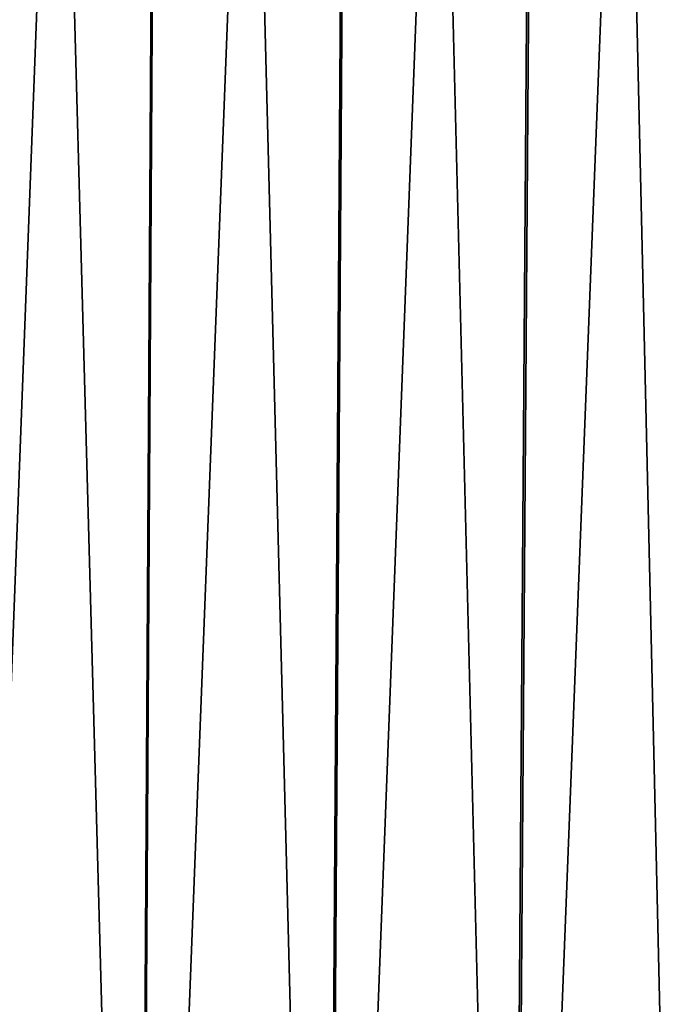
# Model space of a CAD drawing. Extents: x -30 to 139, y -199 to 0.
# Drawn here: x 107 to 110, y -45 to -41 of the extents above; entities that cross this region are included whole.
import ezdxf

# ---------------------------------------------------------------- set-up
doc = ezdxf.new("R2010")
doc.units = 0
doc.header["$MEASUREMENT"] = 0
doc.layers.add('L3', color=7, linetype='Continuous')

msp = doc.modelspace()

# ---------------------------------------------------------------- linework, layer by layer
at = {"layer": 'L3', "color": 7}
for points in [[(106.7421, -52.0132, -21.69925), (106.8906, -23.30524, -22.17734), (107.6765, -52.0132, -21.40892)], [(107.6694, -52.0132, 21.3891), (107.8383, -23.30524, 21.86035), (106.7483, -52.0132, 21.71936)], [(106.7483, -52.0132, 21.71936), (107.8383, -23.30524, 21.86035), (106.897, -23.30524, 22.19789)], [(107.6765, -52.0132, -21.40892), (106.8906, -23.30524, -22.17734), (107.8456, -23.30524, -21.88061)], [(108.5904, -52.0132, 21.05884), (108.7797, -23.30524, 21.52282), (107.6694, -52.0132, 21.3891)], [(107.6694, -52.0132, 21.3891), (108.7797, -23.30524, 21.52282), (107.8383, -23.30524, 21.86035)], [(107.6765, -52.0132, -21.40892), (107.8456, -23.30524, -21.88061), (108.5825, -52.0132, -21.03934)], [(108.5825, -52.0132, -21.03934), (107.8456, -23.30524, -21.88061), (108.7716, -23.30524, -21.50289)], [(108.5825, -52.0132, -21.03934), (108.7716, -23.30524, -21.50289), (109.4885, -52.0132, -20.66976)], [(109.4797, -52.0132, 20.65062), (109.6886, -23.30524, 21.10561), (108.5904, -52.0132, 21.05884)], [(108.5904, -52.0132, 21.05884), (109.6886, -23.30524, 21.10561), (108.7797, -23.30524, 21.52282)], [(109.4885, -52.0132, -20.66976), (108.7716, -23.30524, -21.50289), (109.6975, -23.30524, -21.12517)], [(110.3689, -52.0132, 20.24241), (110.5974, -23.30524, 20.6884), (109.4797, -52.0132, 20.65062)], [(109.4797, -52.0132, 20.65062), (110.5974, -23.30524, 20.6884), (109.6886, -23.30524, 21.10561)], [(109.4885, -52.0132, -20.66976), (109.6975, -23.30524, -21.12517), (110.3593, -52.0132, -20.22366)], [(110.3593, -52.0132, -20.22366), (109.6975, -23.30524, -21.12517), (110.5876, -23.30524, -20.66924)]]:
    msp.add_3dface(points, dxfattribs=at)

doc.saveas('drawing.dxf')
